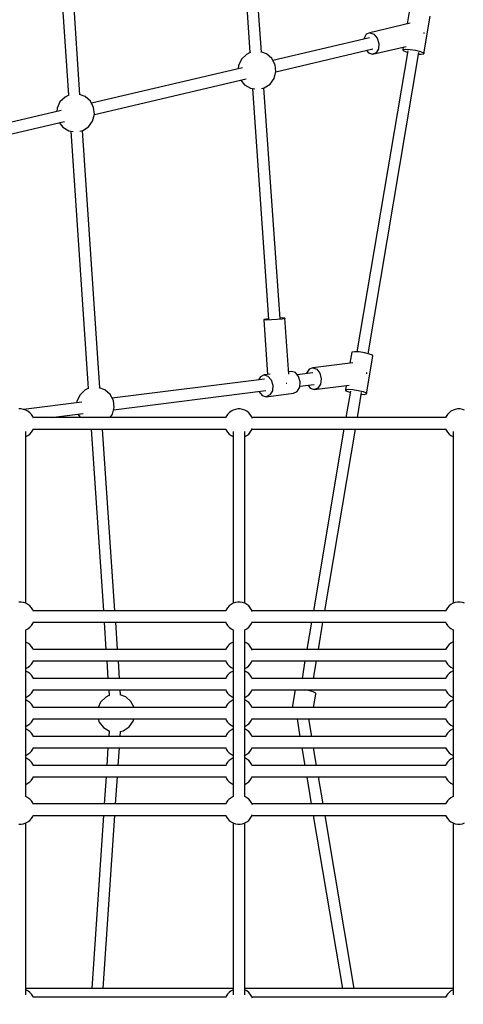
# Model space of a CAD drawing. Units: millimetres. Extents: x 686 to 28464, y -6933 to 22118.
# Drawn here: x 15071 to 15760, y 1428 to 2957 of the extents above; entities that cross this region are included whole.
import ezdxf

# ---------------------------------------------------------------- set-up
doc = ezdxf.new("R2010")
doc.units = ezdxf.units.MM
doc.layers.add('PV-23162', color=7, linetype='Continuous')
doc.layers.add('STREFA', color=7, linetype='Continuous')
doc.styles.get("Standard").update_dxf_attribs({"font": 'ARIALUNI.TTF'})
doc.dimstyles.new('Kopia Kopia ISO-25 moduły', dxfattribs={"dimtxt": 300, "dimasz": 210, "dimexe": 1.25, "dimexo": 0.625, "dimgap": 80, "dimtad": 1, "dimdec": 1, "dimlfac": 0.001, "dimtxsty": 'Standard', "dimblk": 'OBLIQUE', "dimcen": 2.5, "dimse1": 1, "dimse2": 1, "dimadec": 0, "dimazin": 0, "dimtfac": 1, "dimtmove": 0, "dimatfit": 3, "dimfxl": 1, "dimarcsym": 0})

# ---------------------------------------------------------------- blocks, each defined once
blk = doc.blocks.new('_OBLIQUE')
at = {"color": 0, "linetype": 'ByBlock', "lineweight": -2}
for p, q in [((-0.5, -0.5), (0.5, 0.5)), ((0, 0), (0, 0))]:
    blk.add_line(p, q, dxfattribs=at)
blk = doc.blocks.new('*D7')
at = {"color": 0, "lineweight": -2}
blk.add_line((28197.2, 21662.3), (3514.5, 21662.3), dxfattribs=at)
at = {"layer": 'Defpoints', "color": 0}
for p in [(3514.5, 21662.3), (28197.2, 1887), (3514.5, 1877.6)]:
    blk.add_point(p, dxfattribs=at)
at = {"color": 0, "lineweight": -2, "xscale": 210, "yscale": 210, "zscale": 210, "rotation": 180}
blk.add_blockref('_OBLIQUE', (3514.5, 21662.3), dxfattribs=at)
at = {"color": 0, "lineweight": -2, "xscale": 210, "yscale": 210, "zscale": 210}
blk.add_blockref('_OBLIQUE', (28197.2, 21662.3), dxfattribs=at)
at = {"color": 0, "insert": (15855.9, 21920.9), "char_height": 300, "attachment_point": 5}
blk.add_mtext('24,7m', dxfattribs=at)
blk = doc.blocks.new('1107')
at = {"layer": 'PV-23162'}
for p, q in [((15400, 3314.7), (15428.6, 2906)), ((15446.5, 2906.9), (15417.9, 3315.6)), ((15120.7, 3222.6), (15146.6, 2839.8)), ((15164.6, 2840.7), (15138.6, 3223.5)), ((15676, 2969.2), (15672.8, 2950.6)), ((15677.7, 2951.7), (15615.2, 2937)), ((15698.9, 2904.3), (15708.7, 2962.7)), ((15615.2, 2937), (15609.5, 2934.8)), ((15615.2, 2937), (15621.4, 2934.8)), ((15699.4, 2936.8), (15699.2, 2937.4)), ((15699.3, 2935.6), (15699.4, 2936.8)), ((15614.5, 2928.8), (15464.4, 2893.6)), ((15605.9, 2928.7), (15605.7, 2926.8)), ((15609.5, 2934.8), (15605.9, 2928.7)), ((15621.4, 2934.8), (15626.5, 2928.7)), ((15626.5, 2928.7), (15629.1, 2920.3)), ((15428.2, 2905.9), (15423.4, 2903.3)), ((15429.3, 2906.2), (15428.2, 2905.9)), ((15454.5, 2904), (15445.6, 2907.2)), ((15468.9, 2876.3), (15619.8, 2911.7)), ((15673.8, 2908.7), (15595, 2441.4)), ((15609.9, 2909.4), (15612.9, 2905.8)), ((15612.4, 2438.5), (15691.2, 2906.4)), ((15612.9, 2905.8), (15619.2, 2903.5)), ((15619.2, 2903.5), (15671.6, 2915.8)), ((15624.9, 2905.8), (15619.2, 2903.5)), ((15628.5, 2911.9), (15624.9, 2905.8)), ((15629.1, 2920.3), (15628.5, 2911.9)), ((15666.8, 2914.7), (15666.1, 2910.8)), ((15666.1, 2910.8), (15670.1, 2911.5)), ((15666.1, 2910.8), (15666.5, 2909.3)), ((15666.5, 2909.3), (15671.2, 2907.4)), ((15670.1, 2911.5), (15677.4, 2911.1)), ((15671.2, 2907.4), (15673.5, 2906.8)), ((15677.4, 2911.1), (15686.1, 2909.7)), ((15686.1, 2909.7), (15693.8, 2907.8)), ((15693.8, 2907.8), (15698.5, 2905.8)), ((15698.5, 2905.8), (15698.9, 2904.3)), ((15415.5, 2895.8), (15410.9, 2886)), ((15423.4, 2903.3), (15415.5, 2895.8)), ((15462.7, 2896.9), (15454.5, 2904)), ((15467.7, 2887.3), (15462.7, 2896.9)), ((15690.8, 2903.9), (15694.9, 2903.7)), ((15694.9, 2903.7), (15698.9, 2904.3)), ((15417.2, 2882.5), (15182.4, 2827.4)), ((15410.9, 2886), (15410.5, 2881)), ((15466.2, 2866), (15469, 2876.5)), ((15469, 2876.5), (15467.7, 2887.3)), ((15186.9, 2810.1), (15422.6, 2865.4)), ((15414.4, 2863.5), (15420.1, 2856.3)), ((15459.9, 2857.2), (15466.2, 2866)), ((15420.1, 2856.3), (15429.5, 2850.8)), ((15429.5, 2850.8), (15436.2, 2849.7)), ((15432.5, 2850.3), (15457.6, 2491.8)), ((15446.5, 2850.4), (15450.8, 2851.3)), ((15475.5, 2492.9), (15450.4, 2851.2)), ((15450.8, 2851.3), (15459.9, 2857.2)), ((15133.5, 2829.6), (15128.9, 2819.8)), ((15141.4, 2837.1), (15133.5, 2829.6)), ((15146.2, 2839.6), (15141.4, 2837.1)), ((15147.4, 2840), (15146.2, 2839.6)), ((15172.5, 2837.8), (15163.6, 2841)), ((15180.7, 2830.7), (15172.5, 2837.8)), ((15185.7, 2821.1), (15180.7, 2830.7)), ((15135.2, 2816.3), (14900.4, 2761.2)), ((15128.9, 2819.8), (15128.6, 2814.8)), ((15187, 2810.3), (15185.7, 2821.1)), ((14904.9, 2743.8), (15140.6, 2799.2)), ((15177.9, 2791), (15184.2, 2799.8)), ((15184.2, 2799.8), (15187, 2810.3)), ((15132.4, 2797.3), (15138.1, 2790.1)), ((15138.1, 2790.1), (15147.5, 2784.6)), ((15147.5, 2784.6), (15154.1, 2783.5)), ((15150.4, 2784.1), (15177.5, 2384.4)), ((15164.5, 2784.2), (15168.8, 2785.1)), ((15195.4, 2385.3), (15168.4, 2785)), ((15168.8, 2785.1), (15177.9, 2791)), ((15454.6, 2492.4), (15450.2, 2491.5)), ((15457.5, 2492.7), (15454.6, 2492.4)), ((15478.5, 2492.4), (15470.8, 2491.5)), ((15478.6, 2494), (15475.4, 2493.9)), ((15482.9, 2493.2), (15478.5, 2492.4)), ((15482.9, 2493.8), (15478.6, 2494)), ((15489, 2407), (15482.9, 2493.8)), ((15482.9, 2493.8), (15482.9, 2493.2)), ((15450.2, 2491.5), (15450.1, 2490.9)), ((15454.5, 2490.7), (15450.1, 2490.9)), ((15450.1, 2490.9), (15456.1, 2406.2)), ((15462.1, 2490.9), (15454.5, 2490.7)), ((15470.8, 2491.5), (15462.1, 2490.9)), ((15586.9, 2441), (15584, 2423.8)), ((15590.9, 2441.6), (15586.9, 2441)), ((15598.2, 2441.2), (15590.9, 2441.6)), ((15606.9, 2439.9), (15598.2, 2441.2)), ((15614.6, 2438), (15606.9, 2439.9)), ((15609.9, 2376.1), (15619.7, 2434.5)), ((15619.3, 2436), (15614.6, 2438)), ((15619.7, 2434.5), (15619.3, 2436)), ((15526.4, 2416.6), (15520.6, 2414.3)), ((15588.8, 2424.4), (15526.4, 2416.6)), ((15526.4, 2416.6), (15532.5, 2414.3)), ((15444.9, 2402.8), (15442.1, 2398)), ((15450.6, 2405.5), (15444.9, 2402.8)), ((15459.9, 2406.7), (15450.6, 2405.5)), ((15450.6, 2405.5), (15456.7, 2403.8)), ((15456.7, 2403.8), (15461.7, 2397.9)), ((15493.1, 2410.9), (15488.8, 2410.4)), ((15499.3, 2409.1), (15493.1, 2410.9)), ((15504.3, 2403.3), (15499.3, 2409.1)), ((15526.4, 2408.6), (15502.3, 2405.5)), ((15506.7, 2394.9), (15504.3, 2403.3)), ((15516.6, 2408.1), (15516.5, 2407.3)), ((15520.6, 2414.3), (15516.6, 2408.1)), ((15532.5, 2414.3), (15537.3, 2408.1)), ((15537.3, 2408.1), (15539.4, 2399.6)), ((15610.3, 2408.5), (15610.2, 2409.2)), ((15610.2, 2407.4), (15610.3, 2408.5)), ((15203.3, 2382.4), (15194.5, 2385.6)), ((15451.1, 2399.1), (15214.6, 2369.3)), ((15461.7, 2397.9), (15464.2, 2389.6)), ((15464.2, 2389.6), (15463.5, 2381)), ((15484.7, 2392.8), (15485.4, 2392.8)), ((15485.4, 2392.8), (15485.9, 2392.9)), ((15502.3, 2379.8), (15506, 2386.4)), ((15506, 2386.4), (15506.7, 2394.9)), ((15506.1, 2387.9), (15528.6, 2390.7)), ((15519, 2389.5), (15522.4, 2385)), ((15528.5, 2382.7), (15582.9, 2389.5)), ((15538.3, 2391.2), (15534.4, 2385)), ((15539.4, 2399.6), (15538.3, 2391.2)), ((15578.2, 2388.9), (15577.1, 2382.6)), ((15164.4, 2374.2), (15159.8, 2364.4)), ((15172.2, 2381.7), (15164.4, 2374.2)), ((15177, 2384.3), (15172.2, 2381.7)), ((15178.3, 2384.6), (15177, 2384.3)), ((15211.5, 2375.3), (15203.3, 2382.4)), ((15216.6, 2365.7), (15211.5, 2375.3)), ((15216.9, 2351.5), (15453.3, 2381.2)), ((15442.8, 2379.9), (15442.9, 2379.4)), ((15442.9, 2379.4), (15447.9, 2373.5)), ((15447.9, 2373.5), (15454.1, 2371.7)), ((15454.1, 2371.7), (15496.6, 2377.1)), ((15459.8, 2374.5), (15454.1, 2371.7)), ((15463.5, 2381), (15459.8, 2374.5)), ((15496.6, 2377.1), (15502.3, 2379.8)), ((15522.4, 2385), (15528.5, 2382.7)), ((15534.4, 2385), (15528.5, 2382.7)), ((15577.1, 2382.6), (15581.1, 2383.3)), ((15577.1, 2382.6), (15577.5, 2381.1)), ((15577.5, 2381.1), (15582.2, 2379.1)), ((15584.8, 2380.5), (15577.8, 2339.3)), ((15581.1, 2383.3), (15588.4, 2382.8)), ((15582.2, 2379.1), (15584.5, 2378.6)), ((15588.4, 2382.8), (15597, 2381.5)), ((15595.6, 2339.3), (15602.2, 2378.2)), ((15597, 2381.5), (15604.7, 2379.6)), ((15601.8, 2375.7), (15605.9, 2375.4)), ((15604.7, 2379.6), (15609.5, 2377.6)), ((15605.9, 2375.4), (15609.9, 2376.1)), ((15609.5, 2377.6), (15609.9, 2376.1)), ((15167.4, 2363.4), (15077, 2352)), ((15159.8, 2364.4), (15159.6, 2362.4)), ((15215.1, 2344.4), (15217.8, 2354.9)), ((15217.8, 2354.9), (15216.6, 2365.7)), ((15073.3, 2352.7), (15069.6, 2352.7)), ((15077, 2352), (15073.3, 2352.7)), ((15080.5, 2350.8), (15077, 2352)), ((15083.7, 2349.1), (15080.5, 2350.8)), ((15086.6, 2346.8), (15083.7, 2349.1)), ((15089.2, 2344.1), (15086.6, 2346.8)), ((15091.2, 2341), (15089.2, 2344.1)), ((15092.2, 2338.6), (15091.2, 2341)), ((15119.9, 2339.3), (15169.6, 2345.5)), ((15161.8, 2344.6), (15162.2, 2343.2)), ((15162.2, 2343.2), (15165.3, 2339.3)), ((15211.4, 2339.3), (15215.1, 2344.4)), ((15391.8, 2341), (15391.1, 2339.3)), ((15393.8, 2344.1), (15391.8, 2341)), ((15396.3, 2346.8), (15393.8, 2344.1)), ((15399.3, 2349.1), (15396.3, 2346.8)), ((15402.5, 2350.8), (15399.3, 2349.1)), ((15406, 2352.1), (15402.5, 2350.8)), ((15409.7, 2352.7), (15406, 2352.1)), ((15413.4, 2352.7), (15409.7, 2352.7)), ((15417, 2352.1), (15413.4, 2352.7)), ((15420.5, 2350.8), (15417, 2352.1)), ((15423.8, 2349.1), (15420.5, 2350.8)), ((15426.7, 2346.8), (15423.8, 2349.1)), ((15429.2, 2344.1), (15426.7, 2346.8)), ((15431.2, 2341), (15429.2, 2344.1)), ((15432.5, 2338), (15431.2, 2341)), ((15733.5, 2341), (15732.7, 2339.3)), ((15735.5, 2344.1), (15733.5, 2341)), ((15738, 2346.8), (15735.5, 2344.1)), ((15740.9, 2349.1), (15738, 2346.8)), ((15744.2, 2350.9), (15740.9, 2349.1)), ((15747.7, 2352.1), (15744.2, 2350.9)), ((15751.4, 2352.7), (15747.7, 2352.1)), ((15755.1, 2352.7), (15751.4, 2352.7)), ((15758.7, 2352.1), (15755.1, 2352.7)), ((15762.2, 2350.9), (15758.7, 2352.1)), ((15382.7, 2339.3), (15091.9, 2339.3)), ((15391.5, 2339.3), (15382.7, 2339.3)), ((15733.7, 2339.3), (15432, 2339.3)), ((15080.5, 2050.9), (15080.5, 2317.5)), ((15080.5, 2309.8), (15083.7, 2311.5)), ((15080.5, 2309.8), (15083.7, 2311.5)), ((15080.5, 2309.8), (15080.5, 2309.8)), ((15080.5, 2309.8), (15080.5, 2309.8)), ((15083.7, 2311.5), (15086.6, 2313.8)), ((15083.7, 2311.5), (15086.6, 2313.8)), ((15086.6, 2313.8), (15089.2, 2316.5)), ((15086.6, 2313.8), (15089.2, 2316.5)), ((15089.2, 2316.5), (15091.2, 2319.6)), ((15089.2, 2316.5), (15091.2, 2319.6)), ((15091.2, 2319.6), (15092.2, 2322)), ((15091.2, 2319.6), (15091.9, 2321.4)), ((15091.9, 2321.4), (15382.7, 2321.4)), ((15181.8, 2321.4), (15200.9, 2039.3)), ((15218.9, 2039.3), (15199.8, 2321.4)), ((15382.7, 2321.4), (15391.5, 2321.4)), ((15391.1, 2321.4), (15391.8, 2319.6)), ((15391.1, 2321.4), (15391.8, 2319.6)), ((15391.8, 2319.6), (15393.8, 2316.5)), ((15391.8, 2319.6), (15393.8, 2316.5)), ((15393.8, 2316.5), (15396.3, 2313.8)), ((15393.8, 2316.5), (15396.3, 2313.8)), ((15396.3, 2313.8), (15399.3, 2311.5)), ((15396.3, 2313.8), (15399.3, 2311.5)), ((15399.3, 2311.5), (15402.5, 2309.8)), ((15399.3, 2311.5), (15402.5, 2309.8)), ((15402.5, 2317.5), (15402.5, 2050.9)), ((15402.5, 2309.8), (15402.5, 2309.8)), ((15402.5, 2309.8), (15402.5, 2309.8)), ((15420.5, 2050.9), (15420.5, 2317.5)), ((15420.5, 2309.8), (15423.8, 2311.5)), ((15420.5, 2309.8), (15423.8, 2311.5)), ((15420.5, 2309.8), (15420.5, 2309.8)), ((15420.5, 2309.8), (15420.5, 2309.8)), ((15423.8, 2311.5), (15426.7, 2313.8)), ((15423.8, 2311.5), (15426.7, 2313.8)), ((15426.7, 2313.8), (15429.2, 2316.5)), ((15426.7, 2313.8), (15429.2, 2316.5)), ((15429.2, 2316.5), (15431.2, 2319.6)), ((15429.2, 2316.5), (15431.2, 2319.6)), ((15431.2, 2319.6), (15432.6, 2322.6)), ((15431.2, 2319.6), (15432, 2321.4)), ((15432, 2321.4), (15733.7, 2321.4)), ((15574.8, 2321.4), (15527.3, 2039.3)), ((15545.1, 2039.3), (15592.6, 2321.4)), ((15732.7, 2321.4), (15733.5, 2319.6)), ((15732.7, 2321.4), (15733.5, 2319.7)), ((15733.5, 2319.7), (15735.5, 2316.6)), ((15733.5, 2319.6), (15735.5, 2316.5)), ((15735.5, 2316.6), (15738, 2313.8)), ((15735.5, 2316.5), (15738, 2313.8)), ((15738, 2313.8), (15740.9, 2311.5)), ((15738, 2313.8), (15740.9, 2311.6)), ((15740.9, 2311.6), (15744.2, 2309.8)), ((15740.9, 2311.5), (15744.2, 2309.8)), ((15744.2, 2317.5), (15744.2, 2050.9)), ((15744.2, 2309.8), (15744.2, 2309.8)), ((15744.2, 2309.8), (15744.2, 2309.8)), ((15073.3, 2052.7), (15069.6, 2052.7)), ((15077, 2052.1), (15073.3, 2052.7)), ((15080.5, 2050.9), (15077, 2052.1)), ((15083.7, 2049.1), (15080.5, 2050.9)), ((15086.6, 2046.8), (15083.7, 2049.1)), ((15399.3, 2049.1), (15396.3, 2046.8)), ((15402.5, 2050.9), (15399.3, 2049.1)), ((15406, 2052.1), (15402.5, 2050.9)), ((15409.7, 2052.7), (15406, 2052.1)), ((15413.4, 2052.7), (15409.7, 2052.7)), ((15417, 2052.1), (15413.4, 2052.7)), ((15420.5, 2050.9), (15417, 2052.1)), ((15423.8, 2049.1), (15420.5, 2050.9)), ((15426.7, 2046.8), (15423.8, 2049.1)), ((15740.9, 2049.1), (15738, 2046.8)), ((15744.2, 2050.9), (15740.9, 2049.1)), ((15747.7, 2052.1), (15744.2, 2050.9)), ((15751.4, 2052.7), (15747.7, 2052.1)), ((15755.1, 2052.7), (15751.4, 2052.7)), ((15758.7, 2052.1), (15755.1, 2052.7)), ((15762.2, 2050.9), (15758.7, 2052.1)), ((15089.2, 2044.1), (15086.6, 2046.8)), ((15091.2, 2041), (15089.2, 2044.1)), ((15092.2, 2038.6), (15091.2, 2041)), ((15382.7, 2039.3), (15091.9, 2039.3)), ((15391.5, 2039.3), (15382.7, 2039.3)), ((15391.8, 2041), (15391.1, 2039.3)), ((15393.8, 2044.1), (15391.8, 2041)), ((15396.3, 2046.8), (15393.8, 2044.1)), ((15429.2, 2044.1), (15426.7, 2046.8)), ((15431.2, 2041), (15429.2, 2044.1)), ((15432.6, 2038), (15431.2, 2041)), ((15733.6, 2039.3), (15432, 2039.3)), ((15733.5, 2041), (15732.7, 2039.3)), ((15735.5, 2044.1), (15733.5, 2041)), ((15738, 2046.8), (15735.5, 2044.1)), ((15089.2, 2016.5), (15091.2, 2019.6)), ((15091.2, 2019.6), (15092.2, 2022)), ((15091.9, 2021.4), (15382.7, 2021.4)), ((15202.1, 2021.4), (15204.9, 1979.3)), ((15222.9, 1979.3), (15220.1, 2021.4)), ((15382.7, 2021.4), (15391.5, 2021.4)), ((15391.1, 2021.4), (15391.8, 2019.6)), ((15391.8, 2019.6), (15393.8, 2016.5)), ((15429.2, 2016.5), (15431.2, 2019.6)), ((15431.2, 2019.6), (15432.5, 2022.6)), ((15432, 2021.4), (15733.7, 2021.4)), ((15524.3, 2021.4), (15517.2, 1979.3)), ((15535, 1979.3), (15542, 2021.4)), ((15732.7, 2021.4), (15733.5, 2019.7)), ((15733.5, 2019.7), (15735.5, 2016.6)), ((15080, 2009.6), (15080.5, 2009.8)), ((15080.5, 2009.8), (15083.7, 2011.5)), ((15080.5, 1750.9), (15080.5, 2009.8)), ((15083.7, 2011.5), (15086.6, 2013.8)), ((15086.6, 2013.8), (15089.2, 2016.5)), ((15393.8, 2016.5), (15396.3, 2013.8)), ((15396.3, 2013.8), (15399.3, 2011.5)), ((15399.3, 2011.5), (15402.5, 2009.8)), ((15402.5, 2009.8), (15402.5, 1750.9)), ((15402.5, 2009.8), (15403, 2009.6)), ((15420, 2009.6), (15420.5, 2009.8)), ((15420.5, 2009.8), (15423.8, 2011.5)), ((15420.5, 1750.9), (15420.5, 2009.8)), ((15423.8, 2011.5), (15426.7, 2013.8)), ((15426.7, 2013.8), (15429.2, 2016.5)), ((15735.5, 2016.6), (15738, 2013.8)), ((15738, 2013.8), (15740.9, 2011.6)), ((15740.9, 2011.6), (15744.2, 2009.8)), ((15744.2, 2009.8), (15744.2, 1750.9)), ((15744.2, 2009.8), (15744.7, 2009.6)), ((15083.7, 1989.1), (15080.5, 1990.8)), ((15080.5, 1990.8), (15080.5, 1990.8)), ((15086.6, 1986.8), (15083.7, 1989.1)), ((15399.3, 1989.1), (15396.3, 1986.8)), ((15402.5, 1990.8), (15399.3, 1989.1)), ((15402.5, 1990.9), (15402.5, 1990.8)), ((15420.5, 1990.8), (15420.5, 1990.9)), ((15423.8, 1989.1), (15420.5, 1990.8)), ((15426.7, 1986.8), (15423.8, 1989.1)), ((15740.9, 1989.1), (15738, 1986.8)), ((15744.2, 1990.9), (15740.9, 1989.1)), ((15744.2, 1990.9), (15744.2, 1990.9)), ((15089.2, 1984.1), (15086.6, 1986.8)), ((15091.2, 1981), (15089.2, 1984.1)), ((15092.2, 1978.6), (15091.2, 1981)), ((15382.7, 1979.3), (15091.9, 1979.3)), ((15391.5, 1979.3), (15382.7, 1979.3)), ((15391.8, 1981), (15391.1, 1979.3)), ((15393.8, 1984.1), (15391.8, 1981)), ((15396.3, 1986.8), (15393.8, 1984.1)), ((15429.2, 1984.1), (15426.7, 1986.8)), ((15431.2, 1981), (15429.2, 1984.1)), ((15432.5, 1978), (15431.2, 1981)), ((15733.7, 1979.3), (15432, 1979.3)), ((15733.5, 1981), (15732.7, 1979.3)), ((15735.5, 1984.1), (15733.5, 1981)), ((15738, 1986.8), (15735.5, 1984.1)), ((15089.2, 1956.5), (15091.2, 1959.6)), ((15091.2, 1959.6), (15092.2, 1962)), ((15091.9, 1961.4), (15382.7, 1961.4)), ((15206.1, 1961.4), (15208, 1934.3)), ((15226, 1934.3), (15224.2, 1961.4)), ((15382.7, 1961.4), (15391.5, 1961.4)), ((15391.1, 1961.4), (15391.8, 1959.6)), ((15391.8, 1959.6), (15393.8, 1956.5)), ((15429.2, 1956.5), (15431.2, 1959.6)), ((15431.2, 1959.6), (15432.6, 1962.6)), ((15432, 1961.4), (15733.7, 1961.4)), ((15514.1, 1961.4), (15509.6, 1934.3)), ((15527.4, 1934.3), (15531.9, 1961.4)), ((15732.7, 1961.4), (15733.5, 1959.7)), ((15733.5, 1959.7), (15735.5, 1956.6)), ((15080.5, 1949.8), (15083.7, 1951.5)), ((15080.5, 1949.8), (15080.5, 1949.8)), ((15083.7, 1944.1), (15080.5, 1945.8)), ((15080.5, 1945.8), (15080.5, 1945.8)), ((15083.7, 1951.5), (15086.6, 1953.8)), ((15086.6, 1941.8), (15083.7, 1944.1)), ((15086.6, 1953.8), (15089.2, 1956.5)), ((15089.2, 1939.1), (15086.6, 1941.8)), ((15393.8, 1956.5), (15396.3, 1953.8)), ((15396.3, 1941.8), (15393.8, 1939.1)), ((15396.3, 1953.8), (15399.3, 1951.5)), ((15399.3, 1944.1), (15396.3, 1941.8)), ((15399.3, 1951.5), (15402.5, 1949.8)), ((15402.5, 1945.8), (15399.3, 1944.1)), ((15402.5, 1949.8), (15402.5, 1949.8)), ((15402.5, 1945.8), (15402.5, 1945.8)), ((15420.5, 1949.8), (15423.8, 1951.5)), ((15420.5, 1949.8), (15420.5, 1949.8)), ((15423.8, 1944.1), (15420.5, 1945.8)), ((15420.5, 1945.8), (15420.5, 1945.8)), ((15423.8, 1951.5), (15426.7, 1953.8)), ((15426.7, 1941.8), (15423.8, 1944.1)), ((15426.7, 1953.8), (15429.2, 1956.5)), ((15429.2, 1939.1), (15426.7, 1941.8)), ((15735.5, 1956.6), (15738, 1953.8)), ((15738, 1941.8), (15735.5, 1939.1)), ((15738, 1953.8), (15740.9, 1951.6)), ((15740.9, 1944.1), (15738, 1941.8)), ((15740.9, 1951.6), (15744.2, 1949.8)), ((15744.2, 1945.9), (15740.9, 1944.1)), ((15744.2, 1949.8), (15744.2, 1949.8)), ((15744.2, 1945.9), (15744.2, 1945.9)), ((15091.2, 1936), (15089.2, 1939.1)), ((15092.2, 1933.6), (15091.2, 1936)), ((15382.7, 1934.3), (15091.9, 1934.3)), ((15391.5, 1934.3), (15382.7, 1934.3)), ((15391.8, 1936), (15391.1, 1934.3)), ((15393.8, 1939.1), (15391.8, 1936)), ((15431.2, 1936), (15429.2, 1939.1)), ((15432.5, 1933), (15431.2, 1936)), ((15733.7, 1934.3), (15432, 1934.3)), ((15733.5, 1936), (15732.7, 1934.3)), ((15735.5, 1939.1), (15733.5, 1936)), ((15086.6, 1908.8), (15089.2, 1911.5)), ((15089.2, 1911.5), (15091.2, 1914.6)), ((15091.2, 1914.6), (15092.2, 1917)), ((15091.9, 1916.4), (15382.7, 1916.4)), ((15209.2, 1916.4), (15209.8, 1907.8)), ((15227.7, 1908.6), (15227.2, 1916.4)), ((15382.7, 1916.4), (15391.5, 1916.4)), ((15391.1, 1916.4), (15391.8, 1914.6)), ((15391.8, 1914.6), (15393.8, 1911.5)), ((15393.8, 1911.5), (15396.3, 1908.8)), ((15426.7, 1908.8), (15429.2, 1911.5)), ((15429.2, 1911.5), (15431.2, 1914.6)), ((15431.2, 1914.6), (15432.6, 1917.6)), ((15432, 1916.4), (15733.7, 1916.4)), ((15498.7, 1916.4), (15494.1, 1889.3)), ((15519.4, 1915.4), (15513.4, 1916.4)), ((15526.9, 1913.4), (15519.4, 1915.4)), ((15524, 1914.2), (15524.3, 1916.4)), ((15531.2, 1911.4), (15526.9, 1913.4)), ((15531.1, 1910), (15531.2, 1911.4)), ((15732.7, 1916.4), (15733.5, 1914.6)), ((15733.5, 1914.6), (15735.5, 1911.5)), ((15735.5, 1911.5), (15738, 1908.8)), ((15080.5, 1904.8), (15083.7, 1906.5)), ((15080.5, 1904.8), (15080.5, 1904.8)), ((15083.7, 1899.1), (15080.5, 1900.8)), ((15080.5, 1900.8), (15080.5, 1900.8)), ((15083.7, 1906.5), (15086.6, 1908.8)), ((15086.6, 1896.8), (15083.7, 1899.1)), ((15089.2, 1894.1), (15086.6, 1896.8)), ((15196.7, 1897.6), (15192.8, 1889.3)), ((15204.5, 1905.1), (15196.7, 1897.6)), ((15209.3, 1907.6), (15204.5, 1905.1)), ((15210.5, 1908), (15209.3, 1907.6)), ((15235.6, 1905.8), (15226.8, 1909)), ((15243.8, 1898.7), (15235.6, 1905.8)), ((15248.7, 1889.3), (15243.8, 1898.7)), ((15396.3, 1896.8), (15393.8, 1894.1)), ((15396.3, 1908.8), (15399.3, 1906.5)), ((15399.3, 1899.1), (15396.3, 1896.8)), ((15399.3, 1906.5), (15402.5, 1904.8)), ((15402.5, 1900.8), (15399.3, 1899.1)), ((15402.5, 1904.8), (15402.5, 1904.8)), ((15402.5, 1900.8), (15402.5, 1900.8)), ((15420.5, 1904.8), (15423.8, 1906.5)), ((15420.5, 1904.8), (15420.5, 1904.8)), ((15423.8, 1899.1), (15420.5, 1900.8)), ((15420.5, 1900.8), (15420.5, 1900.8)), ((15423.8, 1906.5), (15426.7, 1908.8)), ((15426.7, 1896.8), (15423.8, 1899.1)), ((15429.2, 1894.1), (15426.7, 1896.8)), ((15527.6, 1889.3), (15531.1, 1910)), ((15738, 1896.8), (15735.5, 1894.1)), ((15738, 1908.8), (15740.9, 1906.5)), ((15740.9, 1899.1), (15738, 1896.8)), ((15740.9, 1906.5), (15744.2, 1904.8)), ((15744.2, 1900.9), (15740.9, 1899.1)), ((15744.2, 1904.8), (15744.2, 1904.8)), ((15744.2, 1900.9), (15744.2, 1900.9)), ((15091.2, 1891), (15089.2, 1894.1)), ((15092.2, 1888.6), (15091.2, 1891)), ((15382.7, 1889.3), (15091.9, 1889.3)), ((15391.5, 1889.3), (15382.7, 1889.3)), ((15391.8, 1891), (15391.1, 1889.3)), ((15393.8, 1894.1), (15391.8, 1891)), ((15431.2, 1891), (15429.2, 1894.1)), ((15432.5, 1888), (15431.2, 1891)), ((15733.7, 1889.3), (15432, 1889.3)), ((15733.5, 1891), (15732.7, 1889.3)), ((15735.5, 1894.1), (15733.5, 1891)), ((15086.6, 1863.8), (15089.2, 1866.5)), ((15089.2, 1866.5), (15091.2, 1869.6)), ((15091.2, 1869.6), (15092.2, 1872)), ((15091.9, 1871.3), (15382.7, 1871.4)), ((15193, 1871.3), (15194.5, 1866.5)), ((15194.5, 1866.5), (15201.2, 1858)), ((15241, 1859), (15247.4, 1867.8)), ((15247.4, 1867.8), (15248.3, 1871.3)), ((15382.7, 1871.4), (15391.5, 1871.4)), ((15391.1, 1871.4), (15391.8, 1869.6)), ((15391.8, 1869.6), (15393.8, 1866.5)), ((15393.8, 1866.5), (15396.3, 1863.8)), ((15426.7, 1863.8), (15429.2, 1866.5)), ((15429.2, 1866.5), (15431.2, 1869.6)), ((15431.2, 1869.6), (15432.6, 1872.6)), ((15432, 1871.4), (15733.7, 1871.4)), ((15501.8, 1871.4), (15506.3, 1844.3)), ((15524.6, 1844.3), (15520, 1871.4)), ((15732.7, 1871.4), (15733.5, 1869.6)), ((15733.5, 1869.6), (15735.5, 1866.5)), ((15735.5, 1866.5), (15738, 1863.8)), ((15080.5, 1859.8), (15083.7, 1861.5)), ((15080.5, 1859.8), (15080.5, 1859.8)), ((15083.7, 1854.1), (15080.5, 1855.8)), ((15080.5, 1855.8), (15080.5, 1855.8)), ((15083.7, 1861.5), (15086.6, 1863.8)), ((15086.6, 1851.8), (15083.7, 1854.1)), ((15089.2, 1849.1), (15086.6, 1851.8)), ((15201.2, 1858), (15210.6, 1852.5)), ((15209.9, 1852.9), (15209.4, 1844.3)), ((15210.6, 1852.5), (15210.7, 1852.5)), ((15227, 1852), (15231.9, 1853)), ((15227, 1844.3), (15227.6, 1852.1)), ((15231.9, 1853), (15241, 1859)), ((15396.3, 1851.8), (15393.8, 1849.1)), ((15396.3, 1863.8), (15399.3, 1861.5)), ((15399.3, 1854.1), (15396.3, 1851.8)), ((15399.3, 1861.5), (15402.5, 1859.8)), ((15402.5, 1855.8), (15399.3, 1854.1)), ((15402.5, 1859.8), (15402.5, 1859.8)), ((15402.5, 1855.9), (15402.5, 1855.8)), ((15420.5, 1859.8), (15423.8, 1861.5)), ((15420.5, 1859.8), (15420.5, 1859.8)), ((15420.5, 1855.8), (15420.5, 1855.9)), ((15423.8, 1854.1), (15420.5, 1855.8)), ((15423.8, 1861.5), (15426.7, 1863.8)), ((15426.7, 1851.8), (15423.8, 1854.1)), ((15429.2, 1849.1), (15426.7, 1851.8)), ((15738, 1851.8), (15735.5, 1849.1)), ((15738, 1863.8), (15740.9, 1861.5)), ((15740.9, 1854.1), (15738, 1851.8)), ((15740.9, 1861.5), (15744.2, 1859.8)), ((15744.2, 1855.9), (15740.9, 1854.1)), ((15744.2, 1859.8), (15744.2, 1859.8)), ((15744.2, 1855.9), (15744.2, 1855.9)), ((15091.2, 1846), (15089.2, 1849.1)), ((15092.2, 1843.6), (15091.2, 1846)), ((15382.7, 1844.3), (15091.9, 1844.3)), ((15391.5, 1844.3), (15382.7, 1844.3)), ((15391.8, 1846), (15391.1, 1844.3)), ((15393.8, 1849.1), (15391.8, 1846)), ((15431.2, 1846), (15429.2, 1849.1)), ((15432.5, 1843), (15431.2, 1846)), ((15733.7, 1844.3), (15432, 1844.3)), ((15733.5, 1846), (15732.7, 1844.3)), ((15735.5, 1849.1), (15733.5, 1846)), ((15086.6, 1818.8), (15089.2, 1821.5)), ((15089.2, 1821.5), (15091.2, 1824.6)), ((15091.2, 1824.6), (15092.2, 1827)), ((15091.9, 1826.4), (15382.7, 1826.4)), ((15208.1, 1826.4), (15206.3, 1799.3)), ((15224, 1799.3), (15225.8, 1826.4)), ((15382.7, 1826.4), (15391.5, 1826.4)), ((15391.1, 1826.4), (15391.8, 1824.6)), ((15391.8, 1824.6), (15393.8, 1821.5)), ((15393.8, 1821.5), (15396.3, 1818.8)), ((15426.7, 1818.8), (15429.2, 1821.5)), ((15429.2, 1821.5), (15431.2, 1824.6)), ((15431.2, 1824.6), (15432.6, 1827.6)), ((15432, 1826.4), (15733.7, 1826.4)), ((15509.4, 1826.4), (15513.9, 1799.3)), ((15532.2, 1799.3), (15527.6, 1826.4)), ((15732.7, 1826.4), (15733.5, 1824.7)), ((15733.5, 1824.7), (15735.5, 1821.6)), ((15735.5, 1821.6), (15738, 1818.8)), ((15080.5, 1814.8), (15083.7, 1816.5)), ((15080.5, 1814.8), (15080.5, 1814.8)), ((15083.7, 1809.1), (15080.5, 1810.8)), ((15080.5, 1810.8), (15080.5, 1810.8)), ((15083.7, 1816.5), (15086.6, 1818.8)), ((15086.6, 1806.8), (15083.7, 1809.1)), ((15089.2, 1804.1), (15086.6, 1806.8)), ((15396.3, 1806.8), (15393.8, 1804.1)), ((15396.3, 1818.8), (15399.3, 1816.5)), ((15399.3, 1809.1), (15396.3, 1806.8)), ((15399.3, 1816.5), (15402.5, 1814.8)), ((15402.5, 1810.8), (15399.3, 1809.1)), ((15402.5, 1814.8), (15402.5, 1814.8)), ((15402.5, 1810.8), (15402.5, 1810.8)), ((15420.5, 1814.8), (15423.8, 1816.5)), ((15420.5, 1814.8), (15420.5, 1814.8)), ((15423.8, 1809.1), (15420.5, 1810.8)), ((15420.5, 1810.8), (15420.5, 1810.8)), ((15423.8, 1816.5), (15426.7, 1818.8)), ((15426.7, 1806.8), (15423.8, 1809.1)), ((15429.2, 1804.1), (15426.7, 1806.8)), ((15738, 1806.8), (15735.5, 1804.1)), ((15738, 1818.8), (15740.9, 1816.6)), ((15740.9, 1809.1), (15738, 1806.8)), ((15740.9, 1816.6), (15744.2, 1814.8)), ((15744.2, 1810.9), (15740.9, 1809.1)), ((15744.2, 1814.8), (15744.2, 1814.8)), ((15744.2, 1810.9), (15744.2, 1810.9)), ((15091.2, 1801), (15089.2, 1804.1)), ((15092.2, 1798.6), (15091.2, 1801)), ((15382.7, 1799.3), (15091.9, 1799.3)), ((15391.5, 1799.3), (15382.7, 1799.3)), ((15391.8, 1801), (15391.1, 1799.3)), ((15393.8, 1804.1), (15391.8, 1801)), ((15431.2, 1801), (15429.2, 1804.1)), ((15432.5, 1798), (15431.2, 1801)), ((15733.7, 1799.3), (15432, 1799.3)), ((15733.5, 1801), (15732.7, 1799.3)), ((15735.5, 1804.1), (15733.5, 1801)), ((15083.7, 1771.5), (15086.6, 1773.8)), ((15086.6, 1773.8), (15089.2, 1776.5)), ((15089.2, 1776.5), (15091.2, 1779.6)), ((15091.2, 1779.6), (15092.2, 1782)), ((15091.9, 1781.4), (15382.7, 1781.4)), ((15205.1, 1781.4), (15202.2, 1739.3)), ((15219.9, 1739.3), (15222.8, 1781.4)), ((15382.7, 1781.4), (15391.5, 1781.4)), ((15391.1, 1781.4), (15391.8, 1779.6)), ((15391.8, 1779.6), (15393.8, 1776.5)), ((15393.8, 1776.5), (15396.3, 1773.8)), ((15396.3, 1773.8), (15399.3, 1771.5)), ((15423.8, 1771.5), (15426.7, 1773.8)), ((15426.7, 1773.8), (15429.2, 1776.5)), ((15429.2, 1776.5), (15431.2, 1779.6)), ((15431.2, 1779.6), (15432.6, 1782.6)), ((15432, 1781.4), (15733.7, 1781.4)), ((15516.9, 1781.4), (15524, 1739.3)), ((15542.3, 1739.3), (15535.2, 1781.4)), ((15732.7, 1781.4), (15733.5, 1779.6)), ((15733.5, 1779.6), (15735.5, 1776.5)), ((15735.5, 1776.5), (15738, 1773.8)), ((15738, 1773.8), (15740.9, 1771.5)), ((15080.5, 1769.8), (15083.7, 1771.5)), ((15080.5, 1769.8), (15080.5, 1769.8)), ((15399.3, 1771.5), (15402.5, 1769.8)), ((15402.5, 1769.8), (15402.5, 1769.8)), ((15420.5, 1769.8), (15423.8, 1771.5)), ((15420.5, 1769.8), (15420.5, 1769.8)), ((15740.9, 1771.5), (15744.2, 1769.8)), ((15744.2, 1769.8), (15744.2, 1769.8)), ((15080.5, 1750.9), (15080, 1751)), ((15083.7, 1749.1), (15080.5, 1750.9)), ((15086.6, 1746.8), (15083.7, 1749.1)), ((15089.2, 1744.1), (15086.6, 1746.8)), ((15091.2, 1741), (15089.2, 1744.1)), ((15393.8, 1744.1), (15391.8, 1741)), ((15396.3, 1746.8), (15393.8, 1744.1)), ((15399.3, 1749.1), (15396.3, 1746.8)), ((15402.5, 1750.9), (15399.3, 1749.1)), ((15403, 1751), (15402.5, 1750.9)), ((15420.5, 1750.9), (15420, 1751)), ((15423.8, 1749.1), (15420.5, 1750.9)), ((15426.7, 1746.8), (15423.8, 1749.1)), ((15429.2, 1744.1), (15426.7, 1746.8)), ((15431.2, 1741), (15429.2, 1744.1)), ((15735.5, 1744.1), (15733.5, 1741)), ((15738, 1746.8), (15735.5, 1744.1)), ((15740.9, 1749.1), (15738, 1746.8)), ((15744.2, 1750.9), (15740.9, 1749.1)), ((15744.7, 1751), (15744.2, 1750.9)), ((15092.2, 1738.6), (15091.2, 1741)), ((15382.7, 1739.3), (15091.9, 1739.3)), ((15391.5, 1739.3), (15382.7, 1739.3)), ((15391.8, 1741), (15391.1, 1739.3)), ((15432.6, 1738), (15431.2, 1741)), ((15733.6, 1739.3), (15432, 1739.3)), ((15733.5, 1741), (15732.7, 1739.3)), ((15083.7, 1711.6), (15086.6, 1713.8)), ((15086.6, 1713.8), (15089.2, 1716.6)), ((15089.2, 1716.6), (15091.2, 1719.7)), ((15091.2, 1719.7), (15092.2, 1722)), ((15091.9, 1721.4), (15382.7, 1721.4)), ((15201, 1721.4), (15182.8, 1452.6)), ((15200.5, 1452.6), (15218.7, 1721.4)), ((15382.7, 1721.4), (15391.5, 1721.4)), ((15391.1, 1721.4), (15391.8, 1719.7)), ((15391.8, 1719.7), (15393.8, 1716.6)), ((15393.8, 1716.6), (15396.3, 1713.8)), ((15396.3, 1713.8), (15399.3, 1711.6)), ((15423.8, 1711.6), (15426.7, 1713.8)), ((15426.7, 1713.8), (15429.2, 1716.6)), ((15429.2, 1716.6), (15431.2, 1719.7)), ((15431.2, 1719.7), (15432.5, 1722.6)), ((15432, 1721.4), (15733.7, 1721.4)), ((15527, 1721.4), (15572.3, 1452.6)), ((15590.6, 1452.6), (15545.3, 1721.4)), ((15732.7, 1721.4), (15733.5, 1719.7)), ((15733.5, 1719.7), (15735.5, 1716.6)), ((15735.5, 1716.6), (15738, 1713.8)), ((15738, 1713.8), (15740.9, 1711.6)), ((15069.6, 1708), (15073.3, 1708)), ((15073.3, 1708), (15077, 1708.6)), ((15077, 1708.6), (15080.5, 1709.8)), ((15080.5, 1709.8), (15083.7, 1711.6)), ((15080.5, 1443.1), (15080.5, 1709.8)), ((15399.3, 1711.6), (15402.5, 1709.8)), ((15402.5, 1709.8), (15402.5, 1443.1)), ((15402.5, 1709.8), (15406, 1708.6)), ((15406, 1708.6), (15409.7, 1708)), ((15409.7, 1708), (15413.4, 1708)), ((15413.4, 1708), (15417, 1708.6)), ((15417, 1708.6), (15420.5, 1709.8)), ((15420.5, 1709.8), (15423.8, 1711.6)), ((15420.5, 1443.1), (15420.5, 1709.8)), ((15740.9, 1711.6), (15744.2, 1709.8)), ((15744.2, 1709.8), (15744.2, 1443.1)), ((15744.2, 1709.8), (15747.7, 1708.6)), ((15747.7, 1708.6), (15751.4, 1708)), ((15751.4, 1708), (15755.1, 1708)), ((15755.1, 1708), (15758.7, 1708.6)), ((15758.7, 1708.6), (15762.2, 1709.8)), ((15380.6, 1452.6), (15080.5, 1452.6)), ((15402.5, 1452.6), (15380.6, 1452.6)), ((15744.2, 1452.6), (15420.5, 1452.6)), ((15083.7, 1449.1), (15080.5, 1450.8)), ((15080.5, 1450.8), (15080.5, 1450.8)), ((15086.6, 1446.8), (15083.7, 1449.1)), ((15089.2, 1444.1), (15086.6, 1446.8)), ((15091.2, 1441), (15089.2, 1444.1)), ((15092.2, 1438.6), (15091.2, 1441)), ((15382.7, 1439.3), (15091.9, 1439.3)), ((15391.5, 1439.3), (15382.7, 1439.3)), ((15391.8, 1441), (15391.1, 1439.3)), ((15393.8, 1444.1), (15391.8, 1441)), ((15396.3, 1446.8), (15393.8, 1444.1)), ((15399.3, 1449.1), (15396.3, 1446.8)), ((15402.5, 1450.8), (15399.3, 1449.1)), ((15402.5, 1450.8), (15402.5, 1450.8)), ((15423.8, 1449.1), (15420.5, 1450.8)), ((15420.5, 1450.8), (15420.5, 1450.8)), ((15426.7, 1446.8), (15423.8, 1449.1)), ((15429.2, 1444.1), (15426.7, 1446.8)), ((15431.2, 1441), (15429.2, 1444.1)), ((15432.5, 1438), (15431.2, 1441)), ((15733.7, 1439.3), (15432, 1439.3)), ((15733.5, 1441), (15732.7, 1439.3)), ((15735.5, 1444.1), (15733.5, 1441)), ((15738, 1446.8), (15735.5, 1444.1)), ((15740.9, 1449.1), (15738, 1446.8)), ((15744.2, 1450.9), (15740.9, 1449.1)), ((15744.2, 1450.9), (15744.2, 1450.9))]:
    blk.add_line(p, q, dxfattribs=at)
at = {"layer": 'STREFA'}
blk.add_arc((10764.5, 1880.3), 7250, 123.27558, 328.68202, dxfattribs=at)
blk = doc.blocks.new('*D11')
at = {"color": 0, "lineweight": -2}
blk.add_line((2180.2, 17450.6), (2180.2, -4096.7), dxfattribs=at)
at = {"layer": 'Defpoints', "color": 0}
for p in [(10339.5, 17450.6), (2180.2, -4096.7), (22665.1, -4096.7)]:
    blk.add_point(p, dxfattribs=at)
at = {"color": 0, "lineweight": -2, "xscale": 210, "yscale": 210, "zscale": 210}
for p, rotation in [((2180.2, 17450.6), 90), ((2180.2, -4096.7), 270)]:
    blk.add_blockref('_OBLIQUE', p, dxfattribs=dict(at, rotation=rotation))
at = {"color": 0, "insert": (1921.7, 6677), "char_height": 300, "attachment_point": 5, "rotation": 90}
blk.add_mtext('21,5m', dxfattribs=at)
blk = doc.blocks.new('*D12')
at = {"color": 0, "lineweight": -2}
blk.add_line((1141.8, -6787.3), (1141.8, 19456.5), dxfattribs=at)
at = {"layer": 'Defpoints', "color": 0}
for p in [(1141.8, 19456.5), (9264.5, 19456.5), (22697.2, -6787.3)]:
    blk.add_point(p, dxfattribs=at)
at = {"color": 0, "lineweight": -2, "xscale": 210, "yscale": 210, "zscale": 210}
for p, rotation in [((1141.8, 19456.5), 90), ((1141.8, -6787.3), 270)]:
    blk.add_blockref('_OBLIQUE', p, dxfattribs=dict(at, rotation=rotation))
at = {"color": 0, "insert": (883.3, 6334.6), "char_height": 300, "attachment_point": 5, "rotation": 90}
blk.add_mtext('26,2m', dxfattribs=at)

msp = doc.modelspace()

# ---------------------------------------------------------------- block references
msp.add_blockref('1107', (0, 0))

# ---------------------------------------------------------------- dimensions: what is measured, and where the dimension line sits
dim = msp.add_linear_dim(base=(3514.52, 21662.34), p1=(28197.23, 1886.98), p2=(3514.52, 1877.55), text='24,7m', dimstyle='Kopia Kopia ISO-25 moduły', override={"dimpost": 'm'})
dim.commit()
dim.dimension.update_dxf_attribs({"geometry": '*D7', "text_midpoint": (15855.88, 21920.92)})
for base, p1, p2, picture, middle in [((1141.83, 19456.45), (22697.23, -6787.26), (9264.53, 19456.45), '*D12', (883.26, 6334.59)), ((2180.25, -4096.68), (10339.52, 17450.63), (22665.11, -4096.68), '*D11', (1921.68, 6676.97))]:
    dim = msp.add_linear_dim(base=base, p1=p1, p2=p2, angle=90, dimstyle='Kopia Kopia ISO-25 moduły', override={"dimpost": 'm'})
    dim.commit()
    dim.dimension.update_dxf_attribs({"geometry": picture, "text_midpoint": middle})

doc.saveas('drawing.dxf')
